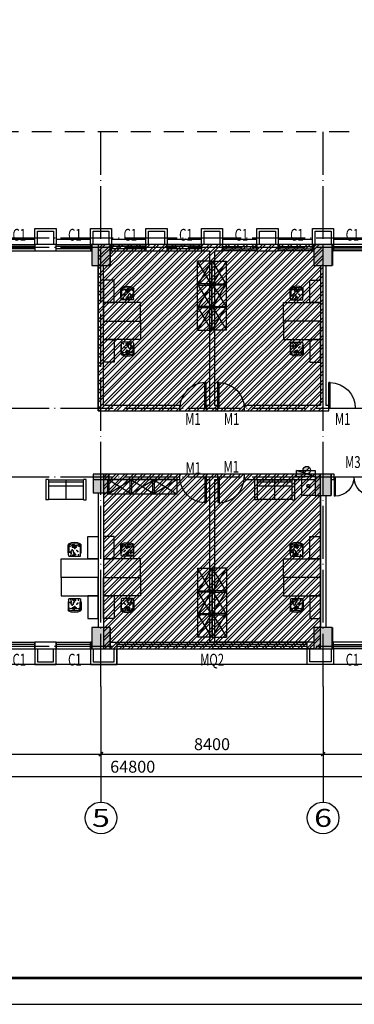
# Model space of a CAD drawing. Extents: x 469203 to 1224068, y -158246 to 253706.
# Drawn here: x 554943 to 567597, y 75364 to 112616 of the extents above; entities that cross this region are included whole.
import ezdxf
from ezdxf.enums import TextEntityAlignment as Align

# ---------------------------------------------------------------- set-up
doc = ezdxf.new("R2010")
doc.units = 0
doc.header["$LTSCALE"] = 1000
doc.linetypes.add('$0$DASH4', pattern=[0.25, 0.15, -0.1])
doc.linetypes.add('DOTE', pattern=[2.42, 2, -0.2, 0.02, -0.2])
for name, color, linetype in [('A-DOOR', 2, 'Continuous'), ('A-HATH', 8, 'Continuous'), ('A-OTHER-WINDOW_TEXT', 7, 'Continuous'), ('A-STRU', 9, 'Continuous'), ('A-WALL', 9, 'Continuous'), ('AXIS', 3, 'Continuous'), ('AXIS_TEXT', 7, 'Continuous'), ('DOTE', 1, 'Continuous'), ('PUB_DIM', 3, 'Continuous'), ('PUB_TITLE', 4, 'Continuous'), ('VPIPE-消防', 1, 'TG_X'), ('WINDOW', 4, 'Continuous'), ('WINDOW_TEXT', 7, 'Continuous'), ('图层3', 11, 'Continuous'), ('家具层', 75, 'Continuous'), ('给排水图层', 4, 'Continuous')]:
    doc.layers.add(name, color=color, linetype=linetype)
doc.styles.add('_TCH_AXIS', font='COMPLEX', dxfattribs={"width": 0.7, "bigfont": 'GBCBIG'})
doc.styles.add('_TCH_WINDOW', font='SIMPLEX', dxfattribs={"width": 0.7, "height": 3.5, "bigfont": 'GBCBIG'})
doc.styles.add('C-SHET1_T3', font='txt.shx', dxfattribs={"width": 0.9, "bigfont": 'hztxt.shx'})
doc.styles.add('COMPLEX', font='COMPLEX', dxfattribs={"width": 0.7})
doc.styles.add('TG_LINETYPE', font='SIMPLEX', dxfattribs={"width": 0.8, "height": 3, "bigfont": 'HZTXT'})
doc.linetypes.add('TG_X', pattern='A,2,-0.3,["X",TG_LINETYPE,S=0.1,R=0,X=-0.23,Y=-0.15],0', length=2.3)
doc.dimstyles.new('_TCH_ARCH&&150', dxfattribs={"dimtxt": 450, "dimasz": 150, "dimexe": 375, "dimexo": 450, "dimgap": 150, "dimtad": 1, "dimdec": 0, "dimzin": 0, "dimdsep": 46, "dimtxsty": 'C-SHET1_T3', "dimblk": 'ARCHTICK', "dimcen": 0.09, "dimazin": 2, "dimtfac": 1, "dimtdec": 0, "dimtix": 1, "dimtmove": 2, "dimatfit": 3, "dimfxl": 1, "dimtolj": 1, "dimtzin": 0, "dimarcsym": 0})

# ---------------------------------------------------------------- blocks, each defined once
blk = doc.blocks.new('$DORLIB2D$00000002')
for p, q in [((-0.5, 0), (-0.5, 0.4875)), ((-0.475, 0.4875), (-0.5, 0.4875)), ((-0.475, 0), (-0.475, 0.4875)), ((0.475, 0), (0.475, 0.4875)), ((0.475, 0.4875), (0.5, 0.4875)), ((0.5, 0), (0.5, 0.4875)), ((-0.5, 0), (-0.475, 0)), ((0.5, 0), (0.475, 0))]:
    blk.add_line(p, q)
for centre, start, end in [((-0.4875, 0), 0, 88.53072), ((0.4875, 0), 91.46928, 180)]:
    blk.add_arc(centre, 0.4875, start, end)
blk = doc.blocks.new('_AXISO')
blk.add_circle((0, 0), 0.5)
at = {"layer": 'AXIS_TEXT', "style": 'COMPLEX', "width": 1.041667}
blk.add_attdef('A', text='', height=0.56, dxfattribs=at).set_placement((-0.25, -0.28), (0.25, -0.28), align=Align.FIT)
blk = doc.blocks.new('*U64')
at = {"layer": 'A-HATH', "linetype": 'Continuous'}
for p, q in [((-647207, 3363860), (-647207, 3363060)), ((-646607, 3363860), (-646607, 3363060))]:
    blk.add_line(p, q, dxfattribs=at)
blk.add_solid([(-647207, 3363860), (-647207, 3363060), (-646607, 3363060)], dxfattribs=at)
at = {"layer": 'A-HATH', "linetype": 'Continuous', "extrusion": (0, 0, -1)}
blk.add_solid([(647207, 3363860), (646607, 3363860), (646607, 3363060)], dxfattribs=at)
blk = doc.blocks.new('*U65')
at = {"layer": 'A-HATH', "linetype": 'Continuous'}
for p, q in [((-655607, 3363860), (-655607, 3363160)), ((-655007, 3363860), (-655007, 3363160))]:
    blk.add_line(p, q, dxfattribs=at)
blk.add_solid([(-655607, 3363860), (-655607, 3363160), (-655007, 3363160)], dxfattribs=at)
at = {"layer": 'A-HATH', "linetype": 'Continuous', "extrusion": (0, 0, -1)}
blk.add_solid([(655607, 3363860), (655007, 3363860), (655007, 3363160)], dxfattribs=at)
blk = doc.blocks.new('*U68')
at = {"layer": 'A-HATH', "linetype": 'Continuous'}
for p, q in [((-655657, 3372560), (-655657, 3371760)), ((-654957, 3372560), (-654957, 3371760))]:
    blk.add_line(p, q, dxfattribs=at)
blk.add_solid([(-655657, 3372560), (-655657, 3371760), (-654957, 3371760)], dxfattribs=at)
at = {"layer": 'A-HATH', "linetype": 'Continuous', "extrusion": (0, 0, -1)}
blk.add_solid([(655657, 3372560), (654957, 3372560), (654957, 3371760)], dxfattribs=at)
blk = doc.blocks.new('*U69')
at = {"layer": 'A-HATH', "linetype": 'Continuous'}
for p, q in [((-647257, 3372560), (-647257, 3371760)), ((-646557, 3372560), (-646557, 3371760))]:
    blk.add_line(p, q, dxfattribs=at)
blk.add_solid([(-647257, 3372560), (-647257, 3371760), (-646557, 3371760)], dxfattribs=at)
at = {"layer": 'A-HATH', "linetype": 'Continuous', "extrusion": (0, 0, -1)}
blk.add_solid([(647257, 3372560), (646557, 3372560), (646557, 3371760)], dxfattribs=at)
blk = doc.blocks.new('*U77')
at = {"layer": 'A-HATH', "linetype": 'Continuous'}
for p, q in [((-647257, 3358060), (-647257, 3357260)), ((-646557, 3358060), (-646557, 3357260))]:
    blk.add_line(p, q, dxfattribs=at)
blk.add_solid([(-647257, 3358060), (-647257, 3357260), (-646557, 3357260)], dxfattribs=at)
at = {"layer": 'A-HATH', "linetype": 'Continuous', "extrusion": (0, 0, -1)}
blk.add_solid([(647257, 3358060), (646557, 3358060), (646557, 3357260)], dxfattribs=at)
blk = doc.blocks.new('*U78')
at = {"layer": 'A-HATH', "linetype": 'Continuous'}
for p, q in [((-655657, 3358060), (-655657, 3357260)), ((-654957, 3358060), (-654957, 3357260))]:
    blk.add_line(p, q, dxfattribs=at)
blk.add_solid([(-655657, 3358060), (-655657, 3357260), (-654957, 3357260)], dxfattribs=at)
at = {"layer": 'A-HATH', "linetype": 'Continuous', "extrusion": (0, 0, -1)}
blk.add_solid([(655657, 3358060), (654957, 3358060), (654957, 3357260)], dxfattribs=at)
blk = doc.blocks.new('$WINLIB2D$00000001')
for p, q in [((-0.5, 0.5), (0.5, 0.5)), ((-0.5, 0.5), (-0.5, -0.5)), ((0.5, -0.5), (0.5, 0.5)), ((0.5, 0.1667), (-0.5, 0.1667)), ((0.5, -0.1667), (-0.5, -0.1667)), ((-0.5, -0.5), (0.5, -0.5))]:
    blk.add_line(p, q)
blk = doc.blocks.new('323')
at = {"layer": '家具层'}
for p, q in [((545, -18226), (-355, -18226)), ((-355, -18226), (545, -18776)), ((545, -18226), (-355, -18776)), ((-355, -18226), (-355, -18776)), ((545, -18776), (545, -18226)), ((545, -18776), (-355, -18776))]:
    blk.add_line(p, q, dxfattribs=at)
blk = doc.blocks.new('$DORLIB2D$00000001')
for p, q in [((0.45, 0.975), (0.5, 0.975)), ((0.45, 0), (0.45, 0.975)), ((0.5, 0), (0.5, 0.975)), ((0.5, 0), (0.45, 0))]:
    blk.add_line(p, q)
blk.add_arc((0.475, 0), 0.975, 91.4693, 180)
blk = doc.blocks.new('_ArchTick')
at = {"color": 0, "linetype": 'ByBlock', "const_width": 0.4}
blk.add_lwpolyline([(-0.5, -0.5), (0.5, 0.5)], dxfattribs=at)
blk = doc.blocks.new('*D268')
at = {"layer": 'Defpoints', "color": 0, "linetype": 'Continuous', "transparency": 16777216}
for p in [(526816, 85145), (591616, 85145), (591616, 83978)]:
    blk.add_point(p, dxfattribs=at)
at = {"layer": 'PUB_DIM', "color": 0, "linetype": 'Continuous', "lineweight": -2, "transparency": 16777216}
for p, q in [((526816, 84695), (526816, 83603)), ((591616, 84695), (591616, 83603)), ((526816, 83978), (591616, 83978))]:
    blk.add_line(p, q, dxfattribs=at)
at = {"layer": 'PUB_DIM', "color": 0, "linetype": 'Continuous', "lineweight": -2, "transparency": 16777216, "xscale": 150, "yscale": 150, "zscale": 150, "rotation": 180}
blk.add_blockref('_ArchTick', (526816, 83978), dxfattribs=at)
at = {"layer": 'PUB_DIM', "color": 0, "linetype": 'Continuous', "lineweight": -2, "transparency": 16777216, "xscale": 150, "yscale": 150, "zscale": 150}
blk.add_blockref('_ArchTick', (591616, 83978), dxfattribs=at)
at = {"layer": 'PUB_DIM', "color": 0, "linetype": 'Continuous', "transparency": 16777216, "insert": (559216, 84353), "char_height": 450, "attachment_point": 5, "style": 'C-SHET1_T3'}
blk.add_mtext('\\A1;64800', dxfattribs=at)
blk = doc.blocks.new('*D273')
at = {"layer": 'Defpoints', "color": 0, "linetype": 'Continuous', "transparency": 16777216}
for p in [(549616, 85145), (558016, 85145), (558016, 84830)]:
    blk.add_point(p, dxfattribs=at)
at = {"layer": 'PUB_DIM', "color": 0, "linetype": 'Continuous', "lineweight": -2, "transparency": 16777216}
for p, q in [((549616, 84830), (558016, 84830)), ((549616, 84695), (549616, 84455)), ((558016, 84695), (558016, 84455))]:
    blk.add_line(p, q, dxfattribs=at)
at = {"layer": 'PUB_DIM', "color": 0, "linetype": 'Continuous', "lineweight": -2, "transparency": 16777216, "xscale": 150, "yscale": 150, "zscale": 150, "rotation": 180}
blk.add_blockref('_ArchTick', (549616, 84830), dxfattribs=at)
at = {"layer": 'PUB_DIM', "color": 0, "linetype": 'Continuous', "lineweight": -2, "transparency": 16777216, "xscale": 150, "yscale": 150, "zscale": 150}
blk.add_blockref('_ArchTick', (558016, 84830), dxfattribs=at)
at = {"layer": 'PUB_DIM', "color": 0, "linetype": 'Continuous', "transparency": 16777216, "insert": (553816, 85205), "char_height": 450, "attachment_point": 5, "style": 'C-SHET1_T3'}
blk.add_mtext('\\A1;8400', dxfattribs=at)
blk = doc.blocks.new('*D274')
at = {"layer": 'Defpoints', "color": 0, "linetype": 'Continuous', "transparency": 16777216}
for p in [(558016, 85145), (566416, 85145), (566416, 84830)]:
    blk.add_point(p, dxfattribs=at)
at = {"layer": 'PUB_DIM', "color": 0, "linetype": 'Continuous', "lineweight": -2, "transparency": 16777216}
for p, q in [((558016, 84830), (566416, 84830)), ((558016, 84695), (558016, 84455)), ((566416, 84695), (566416, 84455))]:
    blk.add_line(p, q, dxfattribs=at)
at = {"layer": 'PUB_DIM', "color": 0, "linetype": 'Continuous', "lineweight": -2, "transparency": 16777216, "xscale": 150, "yscale": 150, "zscale": 150, "rotation": 180}
blk.add_blockref('_ArchTick', (558016, 84830), dxfattribs=at)
at = {"layer": 'PUB_DIM', "color": 0, "linetype": 'Continuous', "lineweight": -2, "transparency": 16777216, "xscale": 150, "yscale": 150, "zscale": 150}
blk.add_blockref('_ArchTick', (566416, 84830), dxfattribs=at)
at = {"layer": 'PUB_DIM', "color": 0, "linetype": 'Continuous', "transparency": 16777216, "insert": (562216, 85205), "char_height": 450, "attachment_point": 5, "style": 'C-SHET1_T3'}
blk.add_mtext('\\A1;8400', dxfattribs=at)
blk = doc.blocks.new('*D275')
at = {"layer": 'Defpoints', "color": 0, "linetype": 'Continuous', "transparency": 16777216}
for p in [(566416, 85145), (574816, 85145), (574816, 84830)]:
    blk.add_point(p, dxfattribs=at)
at = {"layer": 'PUB_DIM', "color": 0, "linetype": 'Continuous', "lineweight": -2, "transparency": 16777216}
for p, q in [((566416, 84830), (574816, 84830)), ((566416, 84695), (566416, 84455)), ((574816, 84695), (574816, 84455))]:
    blk.add_line(p, q, dxfattribs=at)
at = {"layer": 'PUB_DIM', "color": 0, "linetype": 'Continuous', "lineweight": -2, "transparency": 16777216, "xscale": 150, "yscale": 150, "zscale": 150, "rotation": 180}
blk.add_blockref('_ArchTick', (566416, 84830), dxfattribs=at)
at = {"layer": 'PUB_DIM', "color": 0, "linetype": 'Continuous', "lineweight": -2, "transparency": 16777216, "xscale": 150, "yscale": 150, "zscale": 150}
blk.add_blockref('_ArchTick', (574816, 84830), dxfattribs=at)
at = {"layer": 'PUB_DIM', "color": 0, "linetype": 'Continuous', "transparency": 16777216, "insert": (570616, 85205), "char_height": 450, "attachment_point": 5, "style": 'C-SHET1_T3'}
blk.add_mtext('\\A1;8400', dxfattribs=at)
blk = doc.blocks.new('XHS')
at = {"layer": '给排水图层'}
h = blk.add_hatch(color=1, dxfattribs=at)
h.paths.add_polyline_path([(238476, 59272), (238793, 59381), (238093, 59381), (238093, 59141), (238389, 59243, -0.166919)])
h.paths.add_polyline_path([(238389, 59243), (238476, 59272, 0.166919)], flags=17)
h.paths.add_polyline_path([(238467, 59141), (238376, 59231, 0.181563), (238335, 59141)])
h.paths.add_polyline_path([(238335, 59141, 0.692674), (238576, 59032), (238467, 59141)])
at = {"layer": '给排水图层', "color": 1}
for p, q in [((238093, 59381), (238093, 59141)), ((238793, 59381), (238093, 59381)), ((238793, 59381), (238093, 59141)), ((238576, 59032), (238376, 59231)), ((238793, 59141), (238793, 59381)), ((238093, 59141), (238793, 59141))]:
    blk.add_line(p, q, dxfattribs=at)
for start, end in [(135, 315), (315, 135)]:
    blk.add_arc((238476, 59131), 141, start, end, dxfattribs=at)
blk = doc.blocks.new('2')
at = {"layer": '家具层'}
for p, q in [((-817047, 3726810), (-815647, 3726810)), ((-817047, 3726110), (-817047, 3726810)), ((-815647, 3726810), (-815647, 3726110)), ((-815647, 3726110), (-817047, 3726110)), ((-817047, 3725260), (-817047, 3726110)), ((-817047, 3726110), (-816647, 3726110)), ((-816647, 3726110), (-816647, 3725260)), ((-816378, 3725972), (-816378, 3725895)), ((-815953, 3726010), (-816340, 3726010)), ((-815915, 3725972), (-815915, 3725895)), ((-816392, 3725882), (-816392, 3725574)), ((-816366, 3725574), (-816366, 3725882)), ((-815927, 3725574), (-815927, 3725882)), ((-815901, 3725882), (-815901, 3725574)), ((-816647, 3725260), (-817047, 3725260))]:
    blk.add_line(p, q, dxfattribs=at)
for centre, radius, start, end in [((-816340, 3725972), 38.2, 90.018, 180.018), ((-815953, 3725972), 38.2, 0.018, 90.018), ((-816379, 3725882), 12.8, 360, 180.054), ((-816379, 3725574), 12.8, 179.946, 360), ((-816347, 3725551), 21.5, 68.7874, 238.1359), ((-816447, 3725605), 91.1, 330.9463, 28.0628), ((-816146, 3726276), 666, 250.7248, 289.2613), ((-816146, 3726208), 666, 253.1119, 286.8785), ((-815945, 3725551), 21.5, 301.9088, 111.2573), ((-815846, 3725605), 91.1, 151.9381, 209.0547), ((-815914, 3725882), 12.8, 359.946, 180), ((-815914, 3725574), 12.8, 180, 0.054), ((-816146, 3725967), 483, 243.9272, 296.0672)]:
    blk.add_arc(centre, radius, start, end, dxfattribs=at)
for p in [(-816295, 3725952), (-816189, 3725945), (-816161, 3725957), (-816109, 3725998), (-816082, 3725965), (-816003, 3725977), (-816320, 3725603), (-816269, 3725832), (-816228, 3725794), (-816203, 3725661), (-816173, 3725662), (-816164, 3725716), (-816152, 3725890), (-816136, 3725591), (-816134, 3725590), (-816131, 3725637), (-816120, 3725919), (-816115, 3725682), (-816112, 3725852), (-816094, 3725799), (-816069, 3725666), (-816053, 3725761), (-816023, 3725873), (-816014, 3725912), (-816014, 3725816), (-815978, 3725857), (-816095, 3725553), (-816065, 3725554)]:
    blk.add_point(p, dxfattribs=at)
blk = doc.blocks.new('13')
at = {"layer": '家具层'}
for p, q in [((-817554, 3501932), (-817554, 3502034)), ((-817554, 3502034), (-816792, 3502034)), ((-817554, 3501932), (-816792, 3501932)), ((-817528, 3500612), (-817528, 3501932)), ((-817452, 3500612), (-817452, 3501932)), ((-817300, 3500612), (-817300, 3501932)), ((-816817, 3501932), (-816817, 3500612)), ((-816792, 3501932), (-816792, 3502034)), ((-816817, 3501272), (-817528, 3501272)), ((-817554, 3500510), (-817554, 3500612)), ((-816792, 3500612), (-817554, 3500612)), ((-816792, 3500612), (-816792, 3500510)), ((-816792, 3500510), (-817554, 3500510))]:
    blk.add_line(p, q, dxfattribs=at)

msp = doc.modelspace()

# ---------------------------------------------------------------- hatches: boundary and pattern name
h = msp.add_hatch()
h.set_pattern_fill('ANSI32', color=8, scale=50)
h.set_pattern_definition([(45, (0, 0), (-168.3798, 168.3798), []), (45, (112.25, 0), (-168.3798, 168.3798), [])])
h.paths.add_polyline_path([(557915.7, 97815.9), (566415.7, 97815.9), (566415.7, 104115.9), (557915.7, 104115.9)])
h = msp.add_hatch()
h.set_pattern_fill('ANSI32', color=8, scale=50)
h.set_pattern_definition([(45, (-22447.37, 1e-06), (-168.3798, 168.3798), []), (45, (-22335.12, 1e-06), (-168.3798, 168.3798), [])])
h.paths.add_polyline_path([(558115.7, 88815.9), (566315.7, 88815.9), (566315.7, 95415.9), (558115.7, 95415.9)])
at = {"layer": '家具层'}
h = msp.add_hatch(dxfattribs=at)
h.set_pattern_fill('ANSI31', color=1, scale=12.225767)
h.set_pattern_definition([(45, (851553.8882, -881828.4951), (-1.0806153792, 1.0806153792), [])])
edge = h.paths.add_edge_path(flags=17)
edge.add_arc((565860.3, 94979.4), 52, 0, 360)
edge = h.paths.add_edge_path()
edge.add_arc((565860.3, 94979.4), 55, 0, 360)

# ---------------------------------------------------------------- linework, layer by layer
at = {"color": 8, "linetype": '$0$DASH4', "ltscale": 5}
msp.add_lwpolyline([(553417.2, 142320.4), (588649, 142320.4), (588649, 108377.1), (553417.2, 108377.1)], close=True, dxfattribs=at)
msp.add_lwpolyline([(557915.7, 97815.9), (566415.7, 97815.9), (566415.7, 104115.9), (557915.7, 104115.9)], close=True)
at = {"color": 8}
msp.add_lwpolyline([(558115.7, 88815.9), (566315.7, 88815.9), (566315.7, 95415.9), (558115.7, 95415.9)], close=True, dxfattribs=at)
at = {"layer": 'A-STRU'}
for p, q in [((558365.7, 104115.9), (557665.7, 104115.9)), ((557665.7, 104115.9), (557665.7, 103315.9)), ((558365.7, 103315.9), (558365.7, 104115.9)), ((566765.7, 104115.9), (566065.7, 104115.9)), ((566065.7, 104115.9), (566065.7, 103315.9)), ((566765.7, 103315.9), (566765.7, 104115.9)), ((557665.7, 103315.9), (558365.7, 103315.9)), ((566065.7, 103315.9), (566765.7, 103315.9)), ((558315.7, 95415.9), (557715.7, 95415.9)), ((557715.7, 95415.9), (557715.7, 94715.9)), ((558315.7, 94715.9), (558315.7, 95415.9)), ((566715.7, 95415.9), (566115.7, 95415.9)), ((566115.7, 95415.9), (566115.7, 94615.9)), ((566715.7, 94615.9), (566715.7, 95415.9)), ((557715.7, 94715.9), (558315.7, 94715.9)), ((566115.7, 94615.9), (566715.7, 94615.9)), ((558365.7, 89615.9), (557665.7, 89615.9)), ((557665.7, 89615.9), (557665.7, 88815.9)), ((558365.7, 88815.9), (558365.7, 89615.9)), ((566765.7, 89615.9), (566065.7, 89615.9)), ((566065.7, 89615.9), (566065.7, 88815.9)), ((566765.7, 88815.9), (566765.7, 89615.9)), ((557665.7, 88815.9), (558365.7, 88815.9)), ((566065.7, 88815.9), (566765.7, 88815.9))]:
    msp.add_line(p, q, dxfattribs=at)
at = {"layer": 'A-WALL'}
for p, q in [((556315.7, 104115.9), (555515.7, 104115.9)), ((555515.7, 104115.9), (555515.7, 103865.9)), ((556315.7, 103865.9), (556315.7, 104115.9)), ((557665.7, 104115.9), (557615.7, 104115.9)), ((557615.7, 104115.9), (557615.7, 103865.9)), ((558415.7, 104115.9), (558365.7, 104115.9)), ((558415.7, 103865.9), (558415.7, 104115.9)), ((560515.7, 104115.9), (559715.7, 104115.9)), ((559715.7, 104115.9), (559715.7, 103865.9)), ((560515.7, 103865.9), (560515.7, 104115.9)), ((562215.7, 104115.9), (561815.7, 104115.9)), ((561815.7, 104115.9), (561815.7, 103865.9)), ((562615.7, 104115.9), (562215.7, 104115.9)), ((562615.7, 103865.9), (562615.7, 104115.9)), ((564715.7, 104115.9), (563915.7, 104115.9)), ((563915.7, 104115.9), (563915.7, 103865.9)), ((564715.7, 103865.9), (564715.7, 104115.9)), ((566065.7, 104115.9), (566015.7, 104115.9)), ((566015.7, 104115.9), (566015.7, 103865.9)), ((566815.7, 104115.9), (566765.7, 104115.9)), ((566815.7, 103865.9), (566815.7, 104115.9)), ((555515.7, 103865.9), (556315.7, 103865.9)), ((557615.7, 103865.9), (557665.7, 103865.9)), ((558365.7, 103865.9), (558415.7, 103865.9)), ((559715.7, 103865.9), (560515.7, 103865.9)), ((561815.7, 103865.9), (562115.7, 103865.9)), ((562115.7, 103865.9), (562115.7, 98015.9)), ((562315.7, 103865.9), (562615.7, 103865.9)), ((562315.7, 103865.9), (562315.7, 98015.9)), ((563915.7, 103865.9), (564715.7, 103865.9)), ((566015.7, 103865.9), (566065.7, 103865.9)), ((566765.7, 103865.9), (566815.7, 103865.9)), ((557915.7, 97815.9), (557915.7, 103315.9)), ((558115.7, 98015.9), (558115.7, 103315.9)), ((566315.7, 103315.9), (566315.7, 98015.9)), ((566515.7, 103315.9), (566515.7, 98015.9)), ((560995.7, 98015.9), (558115.7, 98015.9)), ((560995.7, 97815.9), (560995.7, 98015.9)), ((562115.7, 98015.9), (561995.7, 98015.9)), ((561995.7, 98015.9), (561995.7, 97815.9)), ((562435.7, 98015.9), (562315.7, 98015.9)), ((562435.7, 97815.9), (562435.7, 98015.9)), ((566315.7, 98015.9), (563435.7, 98015.9)), ((563435.7, 98015.9), (563435.7, 97815.9)), ((566635.7, 98015.9), (566515.7, 98015.9)), ((566635.7, 97815.9), (566635.7, 98015.9)), ((557915.7, 97815.9), (560995.7, 97815.9)), ((561995.7, 97815.9), (562215.7, 97815.9)), ((562215.7, 97815.9), (562435.7, 97815.9)), ((563435.7, 97815.9), (566415.7, 97815.9)), ((566415.7, 97815.9), (566635.7, 97815.9)), ((560995.7, 95415.9), (557715.7, 95415.9)), ((557715.7, 95415.9), (557715.7, 95215.9)), ((560995.7, 95215.9), (560995.7, 95415.9)), ((562215.7, 95415.9), (561995.7, 95415.9)), ((561995.7, 95415.9), (561995.7, 95215.9)), ((562435.7, 95415.9), (562215.7, 95415.9)), ((562435.7, 95215.9), (562435.7, 95415.9)), ((566115.7, 95415.9), (563435.7, 95415.9)), ((563435.7, 95415.9), (563435.7, 95215.9)), ((566835.7, 95415.9), (566715.7, 95415.9)), ((566835.7, 95215.9), (566835.7, 95415.9)), ((557715.7, 95215.9), (560995.7, 95215.9)), ((561995.7, 95215.9), (562115.7, 95215.9)), ((562115.7, 95215.9), (562115.7, 89065.9)), ((562315.7, 95215.9), (562315.7, 92140.9)), ((562315.7, 95215.9), (562435.7, 95215.9)), ((563435.7, 95215.9), (566115.7, 95215.9)), ((565615.7, 94615.9), (565615.7, 95215.9)), ((566715.7, 95215.9), (566835.7, 95215.9)), ((557915.7, 94715.9), (557915.7, 89615.9)), ((558115.7, 94715.9), (558115.7, 89615.9)), ((566115.7, 94615.9), (565615.7, 94615.9)), ((566315.7, 94615.9), (566315.7, 92140.9)), ((566515.7, 94615.9), (566515.7, 89615.9)), ((562315.7, 92140.9), (562315.7, 89065.9)), ((566315.7, 92140.9), (566315.7, 89615.9)), ((556315.7, 89065.9), (555515.7, 89065.9)), ((555515.7, 89065.9), (555515.7, 88815.9)), ((556315.7, 88815.9), (556315.7, 89065.9)), ((557665.7, 89065.9), (557615.7, 89065.9)), ((557615.7, 89065.9), (557615.7, 88815.9)), ((558365.7, 89065.9), (562215.7, 89065.9)), ((562315.7, 89065.9), (562115.7, 89065.9)), ((566065.7, 89065.9), (562215.7, 89065.9)), ((566815.7, 89065.9), (566765.7, 89065.9)), ((566815.7, 88815.9), (566815.7, 89065.9)), ((555515.7, 88815.9), (556315.7, 88815.9)), ((557615.7, 88815.9), (557665.7, 88815.9)), ((558365.7, 88815.9), (562215.7, 88815.9)), ((566065.7, 88815.9), (562215.7, 88815.9)), ((566765.7, 88815.9), (566815.7, 88815.9))]:
    msp.add_line(p, q, dxfattribs=at)
at = {"layer": 'AXIS'}
for p, q in [((558015.7, 87383.3), (558015.7, 83017)), ((566415.7, 87383.3), (566415.7, 83017))]:
    msp.add_line(p, q, dxfattribs=at)
at = {"layer": 'DOTE', "color": 152, "linetype": 'DOTE', "true_color": 0x2776bb}
for p, q in [((558015.7, 87383.3), (558015.7, 108377.1)), ((566415.7, 87383.3), (566415.7, 108377.1)), ((525019.7, 104365.9), (592788.2, 104365.9)), ((525019.7, 104015.9), (592788.2, 104015.9)), ((525019.7, 97915.9), (592788.2, 97915.9)), ((525019.7, 95315.9), (592788.2, 95315.9)), ((525019.7, 88915.9), (592788.2, 88915.9))]:
    msp.add_line(p, q, dxfattribs=at)
at = {"layer": 'PUB_TITLE'}
msp.add_lwpolyline([(503255.6, 75364), (622155.6, 75364), (622155.6, 159464), (503255.6, 159464)], close=True, dxfattribs=at)
at = {"layer": 'PUB_TITLE', "const_width": 100}
msp.add_lwpolyline([(505755.6, 76364), (621155.6, 76364), (621155.6, 158464), (505755.6, 158464)], close=True, dxfattribs=at)
at = {"layer": 'VPIPE-消防', "linetype": 'Continuous'}
for radius in [55, 52]:
    msp.add_circle((565860.3, 94979.4), radius, dxfattribs=at)
at = {"layer": '图层3'}
for points in [[(554215.7, 104315.9), (555515.7, 104315.9), (555515.7, 104715.9), (556315.7, 104715.9), (556315.7, 104315.9), (557615.7, 104315.9), (557615.7, 104715.9), (558415.7, 104715.9), (558415.7, 104315.9), (559715.7, 104315.9), (559715.7, 104715.9), (560515.7, 104715.9), (560515.7, 104315.9), (561815.7, 104315.9), (561815.7, 104715.9), (562615.7, 104715.9), (562615.7, 104315.9), (563915.7, 104315.9), (563915.7, 104715.9), (564715.7, 104715.9), (564715.7, 104315.9), (566015.7, 104315.9), (566015.7, 104715.9), (566815.7, 104715.9), (566815.7, 104315.9), (568115.7, 104315.9)], [(555515.7, 104115.9), (555515.7, 104715.9), (556315.7, 104715.9), (556315.7, 104115.9)], [(557615.7, 104115.9), (557615.7, 104715.9), (558415.7, 104715.9), (558415.7, 104115.9)], [(559715.7, 104115.9), (559715.7, 104715.9), (560515.7, 104715.9), (560515.7, 104115.9)], [(561815.7, 104115.9), (561815.7, 104715.9), (562615.7, 104715.9), (562615.7, 104115.9)], [(563915.7, 104115.9), (563915.7, 104715.9), (564715.7, 104715.9), (564715.7, 104115.9)], [(566015.7, 104115.9), (566015.7, 104715.9), (566815.7, 104715.9), (566815.7, 104115.9)], [(555615.7, 104115.9), (555615.7, 104615.9), (556215.7, 104615.9), (556215.7, 104115.9)], [(557715.7, 104115.9), (557715.7, 104615.9), (558315.7, 104615.9), (558315.7, 104115.9)], [(559815.7, 104115.9), (559815.7, 104615.9), (560415.7, 104615.9), (560415.7, 104115.9)], [(561915.7, 104115.9), (561915.7, 104615.9), (562515.7, 104615.9), (562515.7, 104115.9)], [(564015.7, 104115.9), (564015.7, 104615.9), (564615.7, 104615.9), (564615.7, 104115.9)], [(566115.7, 104115.9), (566115.7, 104615.9), (566715.7, 104615.9), (566715.7, 104115.9)], [(558615.7, 88815.9), (558615.7, 88215.9), (557615.7, 88215.9), (557615.7, 88215.9), (556315.7, 88215.9), (556315.7, 88215.9), (555515.7, 88215.9), (555515.7, 88215.9), (554215.7, 88215.9), (554215.7, 88215.9), (553415.7, 88215.9), (553415.7, 88215.9), (552115.7, 88215.9), (552115.7, 88215.9), (551315.7, 88215.9), (551315.7, 88215.9), (550015.7, 88215.9), (550015.7, 88215.9), (549215.7, 88215.9), (549215.7, 88215.9), (548565.7, 88215.9)], [(555515.7, 88815.9), (555515.7, 88215.9), (556315.7, 88215.9), (556315.7, 88815.9)], [(555615.7, 88815.9), (555615.7, 88315.9), (556215.7, 88315.9), (556215.7, 88815.9)], [(557615.7, 88815.9), (557615.7, 88215.9), (558615.7, 88215.9), (558615.7, 88815.9)], [(557715.7, 88815.9), (557715.7, 88315.9), (558515.7, 88315.9), (558515.7, 88815.9)], [(566815.7, 88815.9), (566815.7, 88215.9), (565815.7, 88215.9), (565815.7, 88815.9)], [(566715.7, 88815.9), (566715.7, 88315.9), (565915.7, 88315.9), (565915.7, 88815.9)], [(575865.7, 88215.9), (575215.7, 88215.9), (575215.7, 88215.9), (574415.7, 88215.9), (574415.7, 88215.9), (573115.7, 88215.9), (573115.7, 88215.9), (572315.7, 88215.9), (572315.7, 88215.9), (571015.7, 88215.9), (571015.7, 88215.9), (570215.7, 88215.9), (570215.7, 88215.9), (568915.7, 88215.9), (568915.7, 88215.9), (568115.7, 88215.9), (568115.7, 88215.9), (566815.7, 88215.9), (566815.7, 88215.9), (565815.7, 88215.9), (558615.7, 88215.9)]]:
    msp.add_lwpolyline(points, dxfattribs=at)
at = {"layer": '家具层', "color": 6}
for p, q in [((565615.7, 94615.9), (565615.7, 95215.9)), ((566115.7, 94615.9), (565615.7, 94615.9))]:
    msp.add_line(p, q, dxfattribs=at)

# ---------------------------------------------------------------- block references
at = {"layer": 'A-DOOR'}
ref = msp.add_blockref('$DORLIB2D$00000001', (561495.7, 97915.9), dxfattribs=dict(at, xscale=1000, yscale=1000, zscale=1000))
ref.add_attrib('A', 'M1', (561197.6, 97284.8), dxfattribs={"layer": 'A-OTHER-WINDOW_TEXT', "height": 446.25, "style": '_TCH_WINDOW', "width": 0.705882})
ref = msp.add_blockref('$DORLIB2D$00000001', (562935.7, 97915.9), dxfattribs=dict(at, xscale=-1000, yscale=1000, zscale=-1000, rotation=359.9999999999316))
ref.add_attrib('A', 'M1', (562663.7, 97284.8), dxfattribs={"layer": 'A-OTHER-WINDOW_TEXT', "height": 446.25, "style": '_TCH_WINDOW', "width": 0.705882})
ref = msp.add_blockref('$DORLIB2D$00000001', (567135.7, 97915.9), dxfattribs=dict(at, xscale=-1000, yscale=1000, zscale=-1000, rotation=359.9999999999316))
ref.add_attrib('A', 'M1', (566863.7, 97284.8), dxfattribs={"layer": 'A-OTHER-WINDOW_TEXT', "height": 446.25, "style": '_TCH_WINDOW', "width": 0.705882})
ref = msp.add_blockref('$DORLIB2D$00000002', (567585.7, 95315.9), dxfattribs=dict(at, xscale=1500, yscale=-1500, zscale=1500))
ref.add_attrib('A', 'M3', (567248.1, 95656.5), dxfattribs={"layer": 'A-OTHER-WINDOW_TEXT', "height": 446.25, "style": '_TCH_WINDOW', "width": 0.705882})
ref = msp.add_blockref('$DORLIB2D$00000001', (561495.7, 95315.9), dxfattribs=dict(at, xscale=1000, yscale=-1000, zscale=1000))
ref.add_attrib('A', 'M1', (561214.1, 95427.2), dxfattribs={"layer": 'A-OTHER-WINDOW_TEXT', "height": 446.25, "style": '_TCH_WINDOW', "width": 0.705882})
ref = msp.add_blockref('$DORLIB2D$00000001', (562935.7, 95315.9), dxfattribs=dict(at, xscale=-1000, yscale=-1000, zscale=-1000))
ref.add_attrib('A', 'M1', (562650.5, 95476.5), dxfattribs={"layer": 'A-OTHER-WINDOW_TEXT', "height": 446.25, "style": '_TCH_WINDOW', "width": 0.705882})
at = {"layer": 'A-HATH', "linetype": 'Continuous'}
for name in ['*U68', '*U69', '*U65', '*U64', '*U78', '*U77']:
    msp.add_blockref(name, (1213323.1, -3268443.7), dxfattribs=at)
at = {"layer": 'AXIS'}
ref = msp.add_blockref('_AXISO', (558015.7, 82417), dxfattribs=dict(at, xscale=1200, yscale=1200, zscale=1200))
ref.add_attrib('A', '5', dxfattribs={"layer": 'AXIS_TEXT', "height": 678.8, "style": '_TCH_AXIS', "width": 1.5}).set_placement((557676.2, 82077.6), (558355.1, 82077.6), align=Align.FIT)
ref = msp.add_blockref('_AXISO', (566415.7, 82417), dxfattribs=dict(at, xscale=1200, yscale=1200, zscale=1200))
ref.add_attrib('A', '6', dxfattribs={"layer": 'AXIS_TEXT', "height": 678.8, "style": '_TCH_AXIS', "width": 1.5}).set_placement((566076.2, 82077.6), (566755.1, 82077.6), align=Align.FIT)
at = {"layer": 'WINDOW'}
ref = msp.add_blockref('$WINLIB2D$00000001', (554865.7, 103990.9), dxfattribs=dict(at, xscale=1300, yscale=-250, zscale=250))
ref.add_attrib('A', 'C1', (554670.7, 104255.3), dxfattribs={"layer": 'WINDOW_TEXT', "height": 446.25, "style": '_TCH_WINDOW', "width": 0.705882})
ref = msp.add_blockref('$WINLIB2D$00000001', (556965.7, 103990.9), dxfattribs=dict(at, xscale=1300, yscale=-250, zscale=250))
ref.add_attrib('A', 'C1', (556770.7, 104255.3), dxfattribs={"layer": 'WINDOW_TEXT', "height": 446.25, "style": '_TCH_WINDOW', "width": 0.705882})
ref = msp.add_blockref('$WINLIB2D$00000001', (559065.7, 103990.9), dxfattribs=dict(at, xscale=1300, yscale=-250, zscale=250))
ref.add_attrib('A', 'C1', (558870.7, 104255.3), dxfattribs={"layer": 'WINDOW_TEXT', "height": 446.25, "style": '_TCH_WINDOW', "width": 0.705882})
ref = msp.add_blockref('$WINLIB2D$00000001', (561165.7, 103990.9), dxfattribs=dict(at, xscale=1300, yscale=-250, zscale=250))
ref.add_attrib('A', 'C1', (560970.7, 104255.3), dxfattribs={"layer": 'WINDOW_TEXT', "height": 446.25, "style": '_TCH_WINDOW', "width": 0.705882})
ref = msp.add_blockref('$WINLIB2D$00000001', (563265.7, 103990.9), dxfattribs=dict(at, xscale=-1300, yscale=-250, zscale=250))
ref.add_attrib('A', 'C1', (563070.7, 104255.3), dxfattribs={"layer": 'WINDOW_TEXT', "height": 446.25, "style": '_TCH_WINDOW', "width": 0.705882})
ref = msp.add_blockref('$WINLIB2D$00000001', (565365.7, 103990.9), dxfattribs=dict(at, xscale=-1300, yscale=-250, zscale=250))
ref.add_attrib('A', 'C1', (565170.7, 104255.3), dxfattribs={"layer": 'WINDOW_TEXT', "height": 446.25, "style": '_TCH_WINDOW', "width": 0.705882})
ref = msp.add_blockref('$WINLIB2D$00000001', (567465.7, 103990.9), dxfattribs=dict(at, xscale=-1300, yscale=-250, zscale=250))
ref.add_attrib('A', 'C1', (567270.7, 104255.3), dxfattribs={"layer": 'WINDOW_TEXT', "height": 446.25, "style": '_TCH_WINDOW', "width": 0.705882})
ref = msp.add_blockref('$WINLIB2D$00000001', (554865.7, 88940.9), dxfattribs=dict(at, xscale=1300, yscale=250, zscale=250))
ref.add_attrib('A', 'C1', (554670.7, 88180.3), dxfattribs={"layer": 'WINDOW_TEXT', "height": 446.25, "style": '_TCH_WINDOW', "width": 0.705882})
ref = msp.add_blockref('$WINLIB2D$00000001', (556965.7, 88940.9), dxfattribs=dict(at, xscale=1300, yscale=250, zscale=250))
ref.add_attrib('A', 'C1', (556770.7, 88180.3), dxfattribs={"layer": 'WINDOW_TEXT', "height": 446.25, "style": '_TCH_WINDOW', "width": 0.705882})
ref = msp.add_blockref('$WINLIB2D$00000001', (562215.7, 88940.9), dxfattribs=dict(at, xscale=-7200, yscale=-250, zscale=250, rotation=180))
ref.add_attrib('A', 'MQ2', (561765.7, 88180.3), dxfattribs={"layer": 'WINDOW_TEXT', "height": 446.25, "style": '_TCH_WINDOW', "width": 0.705882})
ref = msp.add_blockref('$WINLIB2D$00000001', (567465.7, 88940.9), dxfattribs=dict(at, xscale=1300, yscale=-250, zscale=250, rotation=180.0000000000032))
ref.add_attrib('A', 'C1', (567270.7, 88180.3), dxfattribs={"layer": 'WINDOW_TEXT', "height": 446.25, "style": '_TCH_WINDOW', "width": 0.705882})
at = {"layer": '家具层', "linetype": 'Continuous'}
for name, p, rotation in [('323', (580437.9, 103122.1), 270), ('323', (580437.9, 102267.1), 270), ('2', (-250730.9, 3828021.8), 180), ('323', (580437.9, 101412.1), 270), ('2', (-259130.9, 3818324), 180), ('2', (-250730.9, 3818324), 180), ('323', (543993.4, 91313.8), 90), ('323', (543993.4, 90458.8), 90), ('323', (543993.4, 89603.8), 90)]:
    msp.add_blockref(name, p, dxfattribs=dict(at, rotation=rotation))
at = {"layer": '家具层', "linetype": 'Continuous', "xscale": -1}
for name, p, rotation in [('323', (543993.4, 103122.1), 90), ('2', (1375162.3, 3828021.8), 180), ('323', (543993.4, 102267.1), 90), ('323', (543993.4, 101412.1), 90), ('13', (4057968.7, -722337.6), 90), ('323', (558625.7, 76439.8), 180), ('323', (559480.7, 76439.8), 180), ('323', (560335.7, 76439.8), 180), ('13', (4065858.2, -722337.6), 90), ('2', (1375162.3, 3818324), 180), ('323', (580437.9, 91313.8), 270), ('323', (580437.9, 90458.8), 270), ('323', (580437.9, 89603.8), 270)]:
    msp.add_blockref(name, p, dxfattribs=dict(at, rotation=rotation))
at = {"layer": '家具层', "linetype": 'Continuous'}
for p in [(1375162.3, -3625598), (1375162.3, -3635295.8)]:
    msp.add_blockref('2', p, dxfattribs=at)
at = {"layer": '家具层', "linetype": 'Continuous', "xscale": -1}
for p in [(-250730.9, -3625598), (-259130.9, -3635295.8), (-250730.9, -3635295.8)]:
    msp.add_blockref('2', p, dxfattribs=at)
at = {"layer": '给排水图层', "xscale": -1, "rotation": 180}
msp.add_blockref('XHS', (327322.3, 154707.2), dxfattribs=at)

# ---------------------------------------------------------------- dimensions: what is measured, and where the dimension line sits
at = {"layer": 'PUB_DIM', "linetype": 'Continuous'}
for p1, p2, distance, picture, middle in [((549615.7, 85144.8), (558015.7, 85144.8), -314.3, '*D273', (553815.7, 85205.5)), ((558015.7, 85144.8), (566415.7, 85144.8), -314.3, '*D274', (562215.7, 85205.5)), ((566415.7, 85144.8), (574815.7, 85144.8), -314.3, '*D275', (570615.7, 85205.5)), ((526815.7, 85144.8), (591615.7, 85144.8), -1166.9, '*D268', (559215.7, 84352.9))]:
    dim = msp.add_aligned_dim(p1=p1, p2=p2, distance=distance, dimstyle='_TCH_ARCH&&150', dxfattribs=at)
    dim.commit()
    dim.dimension.update_dxf_attribs({"geometry": picture, "text_midpoint": middle})

doc.saveas('drawing.dxf')
